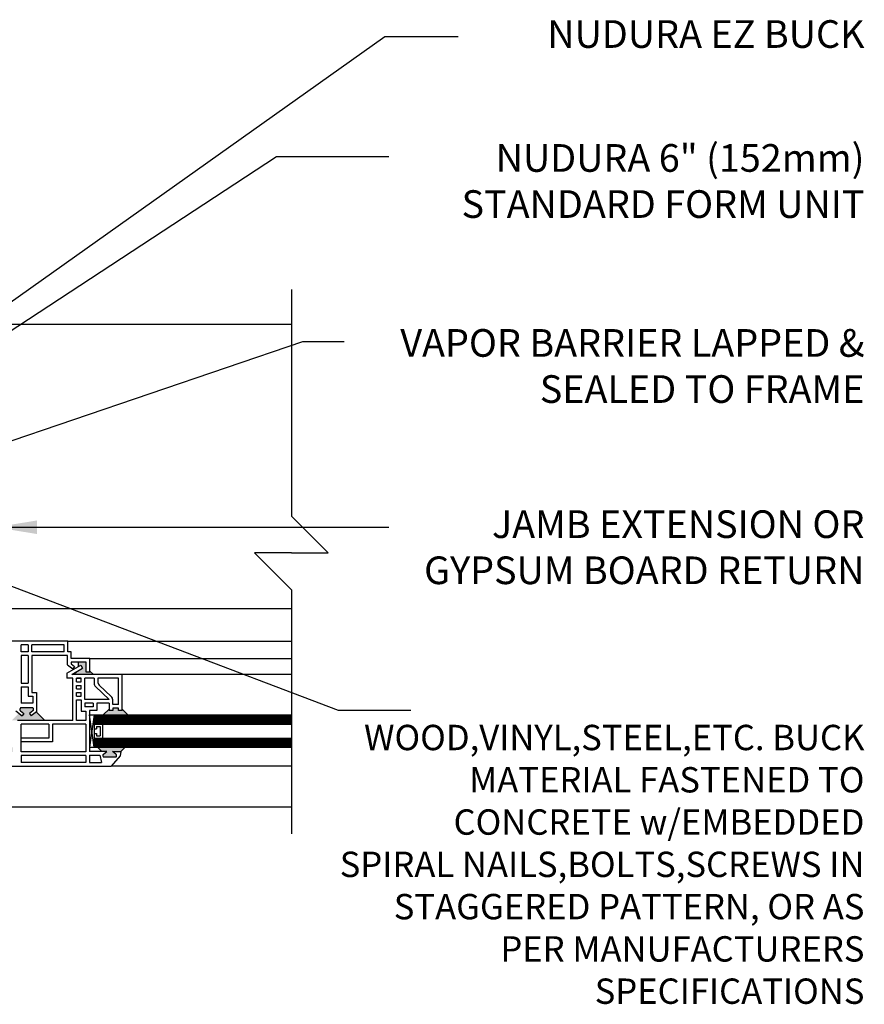
# Model space of a CAD drawing. Units: inches. Extents: x 47.3 to 95.4, y 146.1 to 209.2.
# Drawn here: x 72.5 to 95.4, y 181 to 207.7 of the extents above; entities that cross this region are included whole.
import ezdxf

# ---------------------------------------------------------------- set-up
doc = ezdxf.new("R2010")
doc.units = ezdxf.units.IN
doc.header["$LTSCALE"] = 0.5
doc.header["$MEASUREMENT"] = 0
for name, color, linetype in [('HATCH', 12, 'Continuous'), ('LINE9', 9, 'Continuous'), ('TEXT', 4, 'Continuous')]:
    doc.layers.add(name, color=color, linetype=linetype)
doc.styles.add('DIM', font='romans.shx', dxfattribs={"width": 0.7})
doc.styles.get("Standard").update_dxf_attribs({"font": 'romans.shx', "height": 0.75})
doc.dimstyles.new('ext_12', dxfattribs={"dimscale": 12, "dimtxt": 0.075, "dimasz": 0.09375, "dimexe": 0.09375, "dimexo": 0.0625, "dimgap": 0.0625, "dimtad": 1, "dimdec": 1, "dimzin": 2, "dimdsep": 46, "dimlunit": 4, "dimtxsty": 'DIM', "dimcen": 0.09, "dimdle": 0.09375, "dimclrt": 4, "dimadec": 0, "dimazin": 0, "dimtfac": 1, "dimtdec": 1, "dimtmove": 2, "dimatfit": 3, "dimfxl": 0, "dimfrac": 2, "dimtolj": 1, "dimtzin": 0, "dimarcsym": 0})

msp = doc.modelspace()

# ---------------------------------------------------------------- hatches: boundary and pattern name
at = {"layer": 'LINE9'}
h = msp.add_hatch(color=0, dxfattribs=at)
h.paths.add_polyline_path([(75.08181, 187.7452195, 0.5043242544), (75.0834626, 187.8293488), (74.9951728, 187.8983355), (75.2189236, 187.8983355), (75.336417, 188.0158289), (74.586041, 188.0158289), (74.7035344, 187.8983355), (74.8389228, 187.8983355), (74.7500525, 187.8288952, 0.4999166542), (74.7522856, 187.7452195)])
h.paths.add_polyline_path([(75.4107504, 188.8908289), (75.2556459, 189.0459333), (75.2556459, 189.0158289), (75.1556459, 189.0158289), (75.1556459, 189.0783289), (74.9993959, 189.0783289), (74.9993959, 189.0158289), (74.8993959, 189.0158289), (74.8993959, 189.0459333), (74.7442915, 188.8908289)])
h.paths.add_polyline_path([(74.4762709, 189.9845789), (74.3806459, 190.0802039), (74.3806459, 190.0470789), (74.2806459, 190.0470789), (74.2806459, 190.1095789), (74.2806459, 190.3220789), (74.0714961, 190.3220789), (74.0714961, 190.2078114), (74.1310045, 190.2424686), (74.1813309, 190.1560553), (74.0341134, 190.0703171), (73.9483752, 189.9845789)])
h.paths.add_polyline_path([(73.1599287, 188.7408289), (72.9274142, 188.9733434), (72.7898162, 188.8658289), (72.7456713, 188.9313355), (72.8345416, 189.0007758, 0.4999166542), (72.8323085, 189.0844516), (72.5027841, 189.0844516, 0.5043242544), (72.5011315, 189.0003222), (72.5894213, 188.9313355), (72.5452764, 188.8658289), (72.4572821, 188.9345847), (72.2635262, 188.7408289), (72.4214611, 188.7408289)])
h.paths.add_polyline_path([(72.2866076, 187.8908289), (72.2866076, 188.0158289), (72.1517541, 188.0158289), (72.1517541, 187.9845789), (72.0308393, 187.9845789, 0.0777667154), (71.8909884, 187.8756034), (71.8771323, 187.8290445, -0.0313551349), (72.0374083, 187.9220789), (72.1517541, 187.9220789), (72.1517541, 187.8908289)])

# ---------------------------------------------------------------- linework, layer by layer
at = {"layer": 'HATCH'}
for p, q in [((74.4964611, 188.8658289), (79.8396019, 188.8658289)), ((74.4964611, 188.8408289), (79.8396019, 188.8408289)), ((74.4964611, 188.8158289), (79.8396019, 188.8158289)), ((74.4964611, 188.7908289), (79.8396019, 188.7908289)), ((74.4964611, 188.7658289), (79.8396019, 188.7658289)), ((74.4964611, 188.7408289), (79.8396019, 188.7408289)), ((74.4964611, 188.7158289), (79.8396019, 188.7158289)), ((74.4964611, 188.6908289), (79.8396019, 188.6908289)), ((74.4964611, 188.6658289), (79.8396019, 188.6658289)), ((74.4964611, 188.2408289), (79.8396019, 188.2408289)), ((74.4964611, 188.2158289), (79.8396019, 188.2158289)), ((74.4964611, 188.1908289), (79.8396019, 188.1908289)), ((74.4964611, 188.1658289), (79.8396019, 188.1658289)), ((74.4964611, 188.1408289), (79.8396019, 188.1408289)), ((74.4964611, 188.1158289), (79.8396019, 188.1158289)), ((74.4964611, 188.0908289), (79.8396019, 188.0908289)), ((74.4964611, 188.0658289), (79.8396019, 188.0658289)), ((74.4964611, 188.0408289), (79.8396019, 188.0408289))]:
    msp.add_line(p, q, dxfattribs=at)
at = {"layer": 'LINE9'}
for p, q in [((79.8396019, 200.4251862), (79.8396019, 194.281649)), ((68.5753142, 199.4822359), (79.8396019, 199.4822359)), ((80.8396019, 193.281649), (79.8396019, 194.281649)), ((79.8396019, 193.281649), (78.8396019, 193.281649)), ((78.8396019, 193.281649), (79.8396019, 192.281649)), ((79.8396019, 193.281649), (80.8396019, 193.281649)), ((79.8396019, 192.281649), (79.8396019, 185.672274)), ((79.8396019, 191.7661422), (72.0097538, 191.7658406)), ((73.7847538, 190.8908406), (72.0134165, 190.8908406)), ((73.7847538, 190.6033406), (73.7847538, 190.8908406)), ((73.7847538, 190.8908406), (79.8396019, 190.8908406)), ((72.5214611, 190.6033406), (72.5214611, 190.7908406)), ((72.7089611, 190.7908406), (72.5214611, 190.7908406)), ((72.7089611, 190.6033406), (72.5214611, 190.6033406)), ((72.7089611, 190.7908406), (72.7089611, 190.6033406)), ((73.6847538, 190.7908406), (72.8089611, 190.7908406)), ((72.8089611, 190.6033406), (72.8089611, 190.7908406)), ((73.6847538, 190.6033406), (72.8089611, 190.6033406)), ((73.6847538, 190.6033406), (73.6847538, 190.7908406)), ((73.8722538, 190.6033406), (73.7847538, 190.6033406)), ((73.8722538, 190.4220789), (73.8722538, 190.6033406)), ((72.7089611, 190.5033406), (72.5214611, 190.5033406)), ((72.5214611, 190.5033406), (72.5214611, 189.7533406)), ((72.7089611, 190.5033406), (72.7089611, 189.7533406)), ((73.7722538, 190.5033406), (72.8089611, 190.5033406)), ((72.8089611, 190.5033406), (72.8089611, 189.5033406)), ((73.7722538, 190.2533406), (73.7722538, 190.5033406)), ((74.3806459, 190.4220789), (73.8722538, 190.4220789)), ((74.2806459, 190.3220789), (73.8722538, 190.3220789)), ((73.8722538, 190.3220789), (73.8722538, 190.2752039)), ((74.0714961, 190.2078114), (74.0714961, 190.3220789)), ((74.2806459, 190.0470789), (74.2806459, 190.3220789)), ((74.3806459, 190.0470789), (74.3806459, 190.4220789)), ((74.3806459, 190.4220789), (79.8396019, 190.4220789)), ((73.7556459, 190.0238629), (74.1310045, 190.2424686)), ((73.7722538, 190.2533406), (73.9163987, 190.1407105)), ((73.8722538, 190.2752039), (73.9605436, 190.2062172)), ((73.8868959, 189.9845789), (74.1813309, 190.1560553)), ((73.9605436, 190.2062172), (73.9163987, 190.1407105)), ((74.0341134, 190.0703171), (73.9483752, 189.9845789)), ((74.1310045, 190.2424686), (74.1813309, 190.1560553)), ((74.2806459, 190.0470789), (74.2806459, 190.1095789)), ((74.3806459, 190.0470789), (74.2806459, 190.0470789)), ((74.3806459, 190.0802039), (74.4762709, 189.9845789)), ((73.7556459, 190.0238629), (73.7556459, 189.8845789)), ((73.9214611, 189.8845789), (73.7556459, 189.8845789)), ((75.2556459, 189.9845789), (73.8868959, 189.9845789)), ((73.9214611, 188.7408289), (73.9214611, 189.8845789)), ((74.0214611, 189.7908289), (74.0214611, 189.8845789)), ((74.1464611, 189.8845789), (74.0214611, 189.8845789)), ((74.0214611, 189.8845789), (74.1464611, 189.8845789)), ((74.0214611, 189.7908289), (74.1464611, 189.7908289)), ((74.1464611, 189.7908289), (74.1464611, 189.8845789)), ((74.2464611, 189.3095789), (74.2464611, 189.8845789)), ((74.4931459, 189.8845789), (74.2464611, 189.8845789)), ((74.4931459, 189.8845789), (74.4931459, 189.7505935)), ((75.1556459, 189.8845789), (74.5931459, 189.8845789)), ((74.5931459, 189.8845789), (74.5931459, 189.7934052)), ((75.1556459, 189.1783289), (75.1556459, 189.8845789)), ((79.8396019, 189.9847768), (75.2556459, 189.9847768)), ((75.2556459, 189.0158289), (75.2556459, 189.9845789)), ((72.5214611, 189.7533406), (72.7089611, 189.7533406)), ((72.5214611, 189.6533406), (72.5214611, 189.2093332)), ((72.5214611, 189.6533406), (72.7089611, 189.6533406)), ((72.7089611, 189.6533406), (72.7089611, 189.4033406)), ((74.0214611, 189.5970789), (74.0214611, 189.6908289)), ((74.0214611, 189.6908289), (74.1464611, 189.6908289)), ((74.0214611, 189.5970789), (74.1464611, 189.5970789)), ((74.1464611, 189.5970789), (74.1464611, 189.6908289)), ((74.5318695, 189.6601425), (74.8993959, 189.3095789)), ((74.6318695, 189.7029542), (74.9606723, 189.389327)), ((72.7089611, 189.4033406), (72.8339611, 189.4033406)), ((72.8089611, 189.5033406), (72.9339611, 189.5033406)), ((72.8339611, 189.4033406), (72.8339611, 189.2093332)), ((72.9339611, 189.5033406), (72.9339611, 188.9784589)), ((74.0214611, 189.4033289), (74.0214611, 189.4970789)), ((74.0214611, 189.4970789), (74.1464611, 189.4970789)), ((74.0214611, 189.4033289), (74.1464611, 189.4033289)), ((74.0214611, 188.7408289), (74.0214611, 189.3033289)), ((74.0214611, 189.3033289), (74.1464611, 189.3033289)), ((74.1464611, 189.4033289), (74.1464611, 189.4970789)), ((74.1464611, 189.3033289), (74.1464611, 188.9908289)), ((74.8993959, 189.3095789), (74.2464611, 189.3095789)), ((74.9993959, 189.1783289), (74.9993959, 189.298876)), ((72.3692878, 189.0033406), (72.5452764, 188.8658289)), ((72.5011315, 189.0003222), (72.5894213, 188.9313355)), ((72.8323085, 189.0844516), (72.5027841, 189.0844516)), ((72.8339611, 189.2093332), (72.5214611, 189.2093332)), ((72.8339611, 189.0003222), (72.7456713, 188.9313355)), ((72.9339611, 188.9784589), (72.7898162, 188.8658289)), ((72.9274142, 188.9733434), (73.1599287, 188.7408289)), ((74.1464611, 188.9908289), (74.2714611, 188.9908289)), ((74.2464611, 189.2095789), (74.2464611, 189.1095789)), ((74.4714611, 189.2095789), (74.2464611, 189.2095789)), ((74.4714611, 189.1095789), (74.2464611, 189.1095789)), ((74.2714611, 188.9908289), (74.2714611, 188.7408289)), ((74.3714611, 189.0095789), (74.3714611, 187.8983355)), ((74.5714611, 189.0095789), (74.3714611, 189.0095789)), ((74.4714611, 189.2095789), (74.4714611, 189.1095789)), ((74.5714611, 189.2095789), (74.5714611, 189.0095789)), ((74.8993959, 189.2095789), (74.5714611, 189.2095789)), ((74.8993959, 189.0459333), (74.7442915, 188.8908289)), ((74.8993959, 189.2095789), (74.8993959, 189.0158289)), ((74.9993959, 189.0158289), (74.8993959, 189.0158289)), ((75.1556459, 189.1783289), (74.9993959, 189.1783289)), ((75.1556459, 189.0783289), (74.9993959, 189.0783289)), ((74.9993959, 189.0783289), (74.9993959, 189.0158289)), ((75.1556459, 189.0158289), (75.1556459, 189.0783289)), ((75.2556459, 189.0158289), (75.1556459, 189.0158289)), ((75.2556459, 189.0459333), (75.4107504, 188.8908289)), ((73.9214611, 188.7408289), (72.4214611, 188.7408289)), ((72.5894213, 188.9313355), (72.5452764, 188.8658289)), ((72.7456713, 188.9313355), (72.7898162, 188.8658289)), ((74.2714611, 188.7408289), (74.0214611, 188.7408289)), ((74.2714611, 188.7408289), (74.0214611, 188.7408289)), ((74.3714611, 188.8908289), (79.8396019, 188.8908289)), ((74.3714611, 188.8908289), (74.3714611, 188.6408289)), ((74.4964611, 188.8908289), (74.3714611, 188.0158289)), ((74.4964611, 188.0158289), (74.3714611, 188.8908289)), ((74.4964611, 188.8908289), (74.4964611, 188.0158289)), ((73.2714611, 188.6408289), (72.5214611, 188.6408289)), ((72.5214611, 187.8908289), (72.5214611, 188.6408289)), ((73.2714611, 188.6408289), (73.2714611, 188.3666863)), ((73.2714611, 188.6408289), (73.2714611, 188.2658289)), ((74.2714611, 188.6408289), (73.3714611, 188.6408289)), ((73.3714611, 188.6408289), (73.3714611, 188.1658289)), ((74.2714611, 188.6408289), (74.2714611, 187.8908289)), ((74.4964611, 188.6408289), (79.8396019, 188.6408289)), ((74.4964611, 188.5158289), (74.5589611, 188.5158289)), ((74.5589611, 188.5783289), (74.6589611, 188.5783289)), ((74.5589611, 188.5783289), (74.5589611, 188.5158289)), ((74.6589611, 188.5783289), (74.6589611, 188.3283289)), ((74.7214611, 188.6408289), (74.7214611, 188.2658289)), ((73.2714611, 188.2658289), (72.5214611, 188.2658289)), ((74.4964611, 188.3908289), (74.5589611, 188.3908289)), ((74.4964611, 188.2658289), (79.8396019, 188.2658289)), ((74.5589611, 188.3908289), (74.5589611, 188.3283289)), ((74.5589611, 188.3283289), (74.6589611, 188.3283289)), ((73.3714611, 188.1658289), (72.5214611, 188.1658289)), ((74.3714611, 188.0158289), (79.8396019, 188.0158289)), ((74.7035344, 187.8983355), (74.586041, 188.0158289)), ((75.2189236, 187.8983355), (75.336417, 188.0158289)), ((74.2714611, 187.8908289), (72.5214611, 187.8908289)), ((74.2714611, 187.7908289), (72.5214611, 187.7908289)), ((72.5214611, 187.7908289), (72.5214611, 187.6033289)), ((74.2714611, 187.7908289), (74.2714611, 187.6033289)), ((74.8389228, 187.8983355), (74.3714611, 187.8983355)), ((74.3714611, 187.7983355), (74.6454468, 187.7983355)), ((74.3714611, 187.7983355), (74.3714611, 187.6033289)), ((74.6454468, 187.7983355), (74.698332, 187.6033289)), ((74.750633, 187.8293488), (74.8389228, 187.8983355)), ((75.08181, 187.7452195), (74.7522856, 187.7452195)), ((75.2038504, 187.7861321), (74.9526461, 187.5033289)), ((75.0834626, 187.8293488), (74.9951728, 187.8983355)), ((74.9951728, 187.8983355), (75.2189236, 187.8983355)), ((75.2189236, 187.8983355), (75.2038504, 187.7861321)), ((72.0814207, 187.5033289), (74.9526461, 187.5033289)), ((74.2714611, 187.6033289), (72.5214611, 187.6033289)), ((74.3714611, 187.6033289), (74.698332, 187.6033289)), ((79.8396019, 187.5037703), (74.9526461, 187.5033289)), ((79.8396019, 186.3886771), (71.0727761, 186.3884859))]:
    msp.add_line(p, q, dxfattribs=at)
for centre, radius, start, end in [((74.7181459, 189.7934052), 0.125, 180, 226.35319195), ((74.6181459, 189.7505935), 0.125, 180, 226.35319195), ((74.8743959, 189.298876), 0.125, 0, 46.35319195), ((72.5330547, 189.041776), 0.0523212, 125.34881942, 232.40048886), ((72.8020379, 189.041776), 0.0523212, 307.59951114, 54.65118058), ((74.7825562, 187.787895), 0.0523212, 127.59951114, 234.65118058), ((75.0515394, 187.787895), 0.0523212, 305.34881942, 52.40048886)]:
    msp.add_arc(centre, radius, start, end, dxfattribs=at)

# ---------------------------------------------------------------- texts
at = {"layer": 'TEXT', "char_height": 0.75, "width": 14.394399541, "attachment_point": 6}
for s, insert in [('\\A1;{\\H1x;NUDURA EZ BUCK} ', (95.3688072, 207.3499473)), ('\\A1; NUDURA 6" (152mm) STANDARD FORM UNIT', (95.3688072, 203.365039)), ('\\A1;VAPOR BARRIER LAPPED & SEALED TO FRAME', (95.3688072, 198.3503986)), ('\\A1;JAMB EXTENSION OR GYPSUM BOARD RETURN ', (95.3688072, 193.4375525)), ('{\\H0.9167x;WOOD,VINYL,STEEL,ETC. BUCK MATERIAL FASTENED TO CONCRETE w/EMBEDDED SPIRAL NAILS,BOLTS,SCREWS IN STAGGERED PATTERN, OR AS PER MANUFACTURERS SPECIFICATIONS}', (95.3688072, 184.8416507))]:
    msp.add_mtext(s, dxfattribs=dict(at, insert=insert))

# ---------------------------------------------------------------- leaders
at = {"layer": 'TEXT'}
for points, override in [([(70.3307406, 198.7364504), (82.3722317, 207.2856346), (84.363095, 207.2856346)], {"dimtad": 0}), ([(69.4005342, 197.4509859), (79.4403286, 204.03405), (82.4836413, 204.03405)], {"dimgap": 0.0625, "dimtad": 0}), ([(71.0217318, 195.9027983), (80.1481241, 199.0132348), (81.2735723, 199.0132348)], {"dimgap": 0.0625, "dimtad": 0}), ([(71.8253142, 193.9794302), (82.4794784, 193.9794302)], {"dimgap": 0.0625, "dimtad": 0}), ([(70.5753142, 193.016024), (81.1109622, 189.0231558), (83.0726613, 189.0231558)], {"dimgap": 0.0625, "dimtad": 0})]:
    msp.add_leader(points, dimstyle='ext_12', override=override, dxfattribs=at)

doc.saveas('drawing.dxf')
